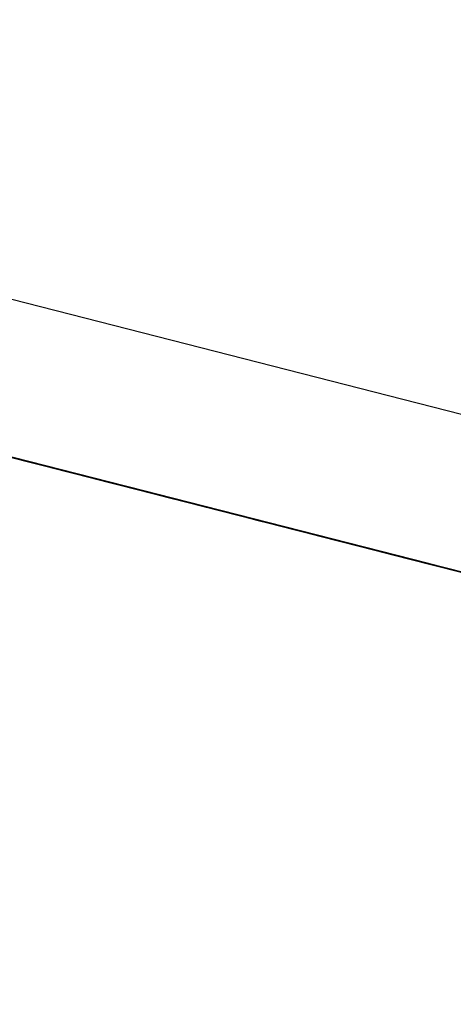
# Model space of a CAD drawing. Extents: x -244 to 40, y -60 to 165.
# Drawn here: x -156 to -156, y 121 to 121 of the extents above; entities that cross this region are included whole.
import ezdxf

# ---------------------------------------------------------------- set-up
doc = ezdxf.new("R2010")
doc.units = 0
doc.header["$MEASUREMENT"] = 0
doc.layers.add('TFR-TRI', color=7, linetype='CONTINUOUS')

msp = doc.modelspace()

# ---------------------------------------------------------------- linework, layer by layer
at = {"layer": 'TFR-TRI', "color": 30, "linetype": 'CONTINUOUS'}
msp.add_line((-155.064369, 121.044803), (-157.81353, 121.746585), dxfattribs=at)
at = {"layer": 'TFR-TRI', "color": 7, "linetype": 'CONTINUOUS'}
for p, q in [((-155.571991, 121.162524), (-155.516792, 121.148425)), ((-155.571991, 121.162524), (-155.516792, 121.148425)), ((-155.571991, 121.162524), (-155.516792, 121.148425)), ((-155.532288, 121.152377), (-155.571854, 121.162478)), ((-155.571854, 121.162478), (-155.533211, 121.152621)), ((-155.571854, 121.162478), (-155.516647, 121.148395)), ((-155.571854, 121.162478), (-155.516647, 121.148395)), ((-155.571854, 121.162478), (-155.516647, 121.148395)), ((-155.57093, 121.16225), (-155.532288, 121.152377)), ((-155.537033, 121.153598), (-155.561874, 121.15993)), ((-155.560951, 121.159701), (-155.537033, 121.153598)), ((-155.554741, 121.158114), (-155.499542, 121.144031)), ((-155.554741, 121.158114), (-155.499542, 121.144031)), ((-155.554741, 121.158114), (-155.499542, 121.144031)), ((-155.510582, 121.146838), (-155.552902, 121.157641)), ((-155.552902, 121.157641), (-155.513344, 121.147555)), ((-155.515182, 121.148013), (-155.552902, 121.157641)), ((-155.510582, 121.146838), (-155.552902, 121.157641)), ((-155.552902, 121.157641), (-155.513344, 121.147555)), ((-155.515182, 121.148013), (-155.552902, 121.157641)), ((-155.55014, 121.15694), (-155.510582, 121.146838)), ((-155.513344, 121.147555), (-155.55014, 121.15694)), ((-155.55014, 121.15694), (-155.515182, 121.148013)), ((-155.55014, 121.15694), (-155.510582, 121.146838)), ((-155.513344, 121.147555), (-155.55014, 121.15694)), ((-155.55014, 121.15694), (-155.515182, 121.148013)), ((-155.515182, 121.148013), (-155.549225, 121.156711)), ((-155.515182, 121.148013), (-155.549225, 121.156711)), ((-155.549225, 121.156711), (-155.515182, 121.148013)), ((-155.515182, 121.148013), (-155.549225, 121.156711)), ((-155.515182, 121.148013), (-155.549225, 121.156711)), ((-155.549225, 121.156711), (-155.515182, 121.148013)), ((-155.529533, 121.151675), (-155.546089, 121.155902)), ((-155.503067, 121.144931), (-155.545387, 121.155734)), ((-155.545387, 121.155734), (-155.505829, 121.145633)), ((-155.507668, 121.146106), (-155.545387, 121.155734)), ((-155.545174, 121.155673), (-155.52861, 121.151446)), ((-155.527687, 121.151217), (-155.54425, 121.155444)), ((-155.542625, 121.155017), (-155.503067, 121.144931)), ((-155.505829, 121.145633), (-155.542625, 121.155017)), ((-155.542625, 121.155017), (-155.507668, 121.146106)), ((-155.542625, 121.155017), (-155.536522, 121.153461)), ((-155.542412, 121.154971), (-155.536888, 121.153552)), ((-155.541862, 121.154834), (-155.538185, 121.153888)), ((-155.507668, 121.146106), (-155.54171, 121.154788)), ((-155.507668, 121.146106), (-155.54171, 121.154788)), ((-155.54171, 121.154788), (-155.507668, 121.146106)), ((-155.537956, 121.153827), (-155.541634, 121.154773)), ((-155.536888, 121.153552), (-155.541489, 121.154727)), ((-155.541489, 121.154727), (-155.536888, 121.153552)), ((-155.541489, 121.154727), (-155.537811, 121.153796)), ((-155.536522, 121.153461), (-155.5411, 121.154635)), ((-155.538185, 121.153888), (-155.540939, 121.15459)), ((-155.54071, 121.154529), (-155.537956, 121.153827)), ((-155.540573, 121.154498), (-155.537811, 121.153796)), ((-155.537811, 121.153796), (-155.540573, 121.154498)), ((-155.536888, 121.153552), (-155.540573, 121.154498)), ((-155.540573, 121.154498), (-155.536888, 121.153552)), ((-155.536888, 121.153552), (-155.540573, 121.154498)), ((-155.540573, 121.154498), (-155.536888, 121.153552)), ((-155.540024, 121.154361), (-155.537262, 121.153659)), ((-155.536339, 121.153415), (-155.540024, 121.154361)), ((-155.540024, 121.154361), (-155.536339, 121.153415)), ((-155.540024, 121.154361), (-155.538185, 121.153888)), ((-155.540024, 121.154361), (-155.537262, 121.153659)), ((-155.537262, 121.153659), (-155.540024, 121.154361)), ((-155.539795, 121.1543), (-155.537956, 121.153827)), ((-155.537956, 121.153827), (-155.539795, 121.1543)), ((-155.539795, 121.1543), (-155.537956, 121.153827)), ((-155.537956, 121.153827), (-155.539795, 121.1543)), ((-155.536888, 121.153552), (-155.53965, 121.154269)), ((-155.53965, 121.154269), (-155.536888, 121.153552)), ((-155.539574, 121.154239), (-155.534996, 121.153079)), ((-155.534996, 121.153079), (-155.539574, 121.154239)), ((-155.539574, 121.154239), (-155.536522, 121.153461)), ((-155.536522, 121.153461), (-155.539574, 121.154239)), ((-155.539101, 121.154117), (-155.535423, 121.153186)), ((-155.536339, 121.153415), (-155.539101, 121.154117)), ((-155.535423, 121.153186), (-155.539101, 121.154117)), ((-155.539101, 121.154117), (-155.537262, 121.153659)), ((-155.537262, 121.153659), (-155.539101, 121.154117)), ((-155.535423, 121.153186), (-155.538185, 121.153888)), ((-155.538185, 121.153888), (-155.535423, 121.153186)), ((-155.538185, 121.153888), (-155.535423, 121.153186)), ((-155.537956, 121.153827), (-155.537033, 121.153598)), ((-155.537033, 121.153598), (-155.537956, 121.153827)), ((-155.537956, 121.153827), (-155.53611, 121.153354)), ((-155.53611, 121.153354), (-155.537956, 121.153827)), ((-155.537956, 121.153827), (-155.53611, 121.153354)), ((-155.53611, 121.153354), (-155.537956, 121.153827)), ((-155.537811, 121.153796), (-155.534134, 121.15285)), ((-155.534134, 121.15285), (-155.537811, 121.153796)), ((-155.537811, 121.153796), (-155.534134, 121.15285)), ((-155.537262, 121.153659), (-155.5345, 121.152942)), ((-155.537262, 121.153659), (-155.535423, 121.153186)), ((-155.535423, 121.153186), (-155.537262, 121.153659)), ((-155.537262, 121.153659), (-155.535423, 121.153186)), ((-155.535423, 121.153186), (-155.537262, 121.153659)), ((-155.494873, 121.14284), (-155.537193, 121.153644)), ((-155.537193, 121.153644), (-155.497635, 121.143542)), ((-155.499474, 121.144015), (-155.537193, 121.153644)), ((-155.537033, 121.153598), (-155.53611, 121.153354)), ((-155.53611, 121.153354), (-155.537033, 121.153598)), ((-155.536888, 121.153552), (-155.532288, 121.152377)), ((-155.533211, 121.152621), (-155.536888, 121.153552)), ((-155.536888, 121.153552), (-155.533211, 121.152621)), ((-155.514809, 121.147922), (-155.536888, 121.153552)), ((-155.536888, 121.153552), (-155.514809, 121.147922)), ((-155.51757, 121.148623), (-155.536888, 121.153552)), ((-155.536888, 121.153552), (-155.51757, 121.148623)), ((-155.519409, 121.149096), (-155.536888, 121.153552)), ((-155.536888, 121.153552), (-155.519409, 121.149096)), ((-155.536522, 121.153461), (-155.531937, 121.152301)), ((-155.530411, 121.151904), (-155.536522, 121.153461)), ((-155.536522, 121.153461), (-155.531937, 121.152301)), ((-155.531937, 121.152301), (-155.536522, 121.153461)), ((-155.532661, 121.152484), (-155.536339, 121.153415)), ((-155.536339, 121.153415), (-155.532661, 121.152484)), ((-155.532661, 121.152484), (-155.536339, 121.153415)), ((-155.53611, 121.153354), (-155.535194, 121.153125)), ((-155.534271, 121.152896), (-155.53611, 121.153354)), ((-155.53611, 121.153354), (-155.535194, 121.153125)), ((-155.534271, 121.152896), (-155.53611, 121.153354)), ((-155.53611, 121.153354), (-155.534271, 121.152896)), ((-155.534271, 121.152896), (-155.53611, 121.153354)), ((-155.535423, 121.153186), (-155.532661, 121.152484)), ((-155.532661, 121.152484), (-155.535423, 121.153186)), ((-155.535423, 121.153186), (-155.532661, 121.152484)), ((-155.535423, 121.153186), (-155.533585, 121.152713)), ((-155.533585, 121.152713), (-155.535423, 121.153186)), ((-155.535423, 121.153186), (-155.533585, 121.152713)), ((-155.533585, 121.152713), (-155.535423, 121.153186)), ((-155.535423, 121.153186), (-155.5345, 121.152942)), ((-155.5345, 121.152942), (-155.535423, 121.153186)), ((-155.535194, 121.153125), (-155.534271, 121.152896)), ((-155.535194, 121.153125), (-155.533356, 121.152652)), ((-155.534996, 121.153079), (-155.530411, 121.151904)), ((-155.528885, 121.151523), (-155.534996, 121.153079)), ((-155.5345, 121.152942), (-155.533585, 121.152713)), ((-155.533585, 121.152713), (-155.5345, 121.152942)), ((-155.534439, 121.152926), (-155.494873, 121.14284)), ((-155.497635, 121.143542), (-155.534439, 121.152926)), ((-155.534439, 121.152926), (-155.499474, 121.144015)), ((-155.534271, 121.152896), (-155.533356, 121.152652)), ((-155.533356, 121.152652), (-155.534271, 121.152896)), ((-155.533356, 121.152652), (-155.534271, 121.152896)), ((-155.534271, 121.152896), (-155.532433, 121.152423)), ((-155.532433, 121.152423), (-155.534271, 121.152896)), ((-155.534134, 121.15285), (-155.531372, 121.152148)), ((-155.530449, 121.151919), (-155.534134, 121.15285)), ((-155.534134, 121.15285), (-155.530449, 121.151919)), ((-155.533585, 121.152713), (-155.531746, 121.15224)), ((-155.531746, 121.15224), (-155.533585, 121.152713)), ((-155.533585, 121.152713), (-155.532661, 121.152484)), ((-155.531746, 121.15224), (-155.533585, 121.152713)), ((-155.533585, 121.152713), (-155.531746, 121.15224)), ((-155.532661, 121.152484), (-155.533585, 121.152713)), ((-155.499474, 121.144015), (-155.533516, 121.152698)), ((-155.499474, 121.144015), (-155.533516, 121.152698)), ((-155.533516, 121.152698), (-155.499474, 121.144015)), ((-155.533356, 121.152652), (-155.532433, 121.152423)), ((-155.532433, 121.152423), (-155.533356, 121.152652)), ((-155.533356, 121.152652), (-155.532433, 121.152423)), ((-155.532433, 121.152423), (-155.533356, 121.152652)), ((-155.533211, 121.152621), (-155.527687, 121.151217)), ((-155.52861, 121.151446), (-155.533211, 121.152621)), ((-155.533211, 121.152621), (-155.529533, 121.151675)), ((-155.516106, 121.148257), (-155.532661, 121.152484)), ((-155.532661, 121.152484), (-155.511505, 121.147082)), ((-155.514259, 121.147784), (-155.532661, 121.152484)), ((-155.532661, 121.152484), (-155.516106, 121.148257)), ((-155.516106, 121.148257), (-155.532661, 121.152484)), ((-155.532661, 121.152484), (-155.516106, 121.148257)), ((-155.532661, 121.152484), (-155.530823, 121.152011)), ((-155.531746, 121.15224), (-155.532661, 121.152484)), ((-155.532433, 121.152423), (-155.531509, 121.152179)), ((-155.531509, 121.152179), (-155.532433, 121.152423)), ((-155.532433, 121.152423), (-155.531509, 121.152179)), ((-155.530594, 121.15195), (-155.532433, 121.152423)), ((-155.530449, 121.151919), (-155.532288, 121.152377)), ((-155.532288, 121.152377), (-155.527687, 121.151217)), ((-155.531937, 121.152301), (-155.525833, 121.150729)), ((-155.531937, 121.152301), (-155.528885, 121.151523)), ((-155.527359, 121.151126), (-155.531937, 121.152301)), ((-155.531746, 121.15224), (-155.5299, 121.151782)), ((-155.5299, 121.151782), (-155.531746, 121.15224)), ((-155.530823, 121.152011), (-155.531746, 121.15224)), ((-155.531746, 121.15224), (-155.530823, 121.152011)), ((-155.530823, 121.152011), (-155.531746, 121.15224)), ((-155.531509, 121.152179), (-155.530594, 121.15195)), ((-155.530594, 121.15195), (-155.531509, 121.152179)), ((-155.531509, 121.152179), (-155.529671, 121.151721)), ((-155.531372, 121.152148), (-155.52861, 121.151446)), ((-155.530823, 121.152011), (-155.5299, 121.151782)), ((-155.5299, 121.151782), (-155.530823, 121.152011)), ((-155.530823, 121.152011), (-155.5299, 121.151782)), ((-155.5299, 121.151782), (-155.530823, 121.152011)), ((-155.530594, 121.15195), (-155.529671, 121.151721)), ((-155.529671, 121.151721), (-155.530594, 121.15195)), ((-155.529671, 121.151721), (-155.530594, 121.15195)), ((-155.527687, 121.151217), (-155.530449, 121.151919)), ((-155.530449, 121.151919), (-155.526772, 121.150973)), ((-155.524307, 121.150348), (-155.530411, 121.151904)), ((-155.530411, 121.151904), (-155.524307, 121.150348)), ((-155.5299, 121.151782), (-155.528984, 121.151538)), ((-155.528061, 121.151309), (-155.5299, 121.151782)), ((-155.5299, 121.151782), (-155.528984, 121.151538)), ((-155.528984, 121.151538), (-155.5299, 121.151782)), ((-155.529671, 121.151721), (-155.528755, 121.151477)), ((-155.528755, 121.151477), (-155.529671, 121.151721)), ((-155.529533, 121.151675), (-155.525848, 121.150744)), ((-155.526772, 121.150973), (-155.529533, 121.151675)), ((-155.528984, 121.151538), (-155.527145, 121.151065)), ((-155.528984, 121.151538), (-155.528061, 121.151309)), ((-155.528061, 121.151309), (-155.528984, 121.151538)), ((-155.524307, 121.150348), (-155.528885, 121.151523)), ((-155.528885, 121.151523), (-155.524307, 121.150348)), ((-155.528755, 121.151477), (-155.527832, 121.151248)), ((-155.527832, 121.151248), (-155.528755, 121.151477)), ((-155.52861, 121.151446), (-155.525848, 121.150744)), ((-155.52861, 121.151446), (-155.524933, 121.1505)), ((-155.524933, 121.1505), (-155.52861, 121.151446)), ((-155.527145, 121.151065), (-155.528061, 121.151309)), ((-155.528061, 121.151309), (-155.527145, 121.151065)), ((-155.527145, 121.151065), (-155.528061, 121.151309)), ((-155.527832, 121.151248), (-155.526909, 121.151019)), ((-155.526909, 121.151019), (-155.527832, 121.151248)), ((-155.527687, 121.151217), (-155.52401, 121.150271)), ((-155.52401, 121.150271), (-155.527687, 121.151217)), ((-155.52401, 121.150271), (-155.527687, 121.151217)), ((-155.522781, 121.149951), (-155.527359, 121.151126)), ((-155.527145, 121.151065), (-155.526222, 121.150836)), ((-155.526222, 121.150836), (-155.527145, 121.151065)), ((-155.52401, 121.150271), (-155.526772, 121.150973)), ((-155.526772, 121.150973), (-155.523094, 121.150043)), ((-155.526222, 121.150836), (-155.525299, 121.150607)), ((-155.525299, 121.150607), (-155.526222, 121.150836)), ((-155.525848, 121.150744), (-155.523094, 121.150043)), ((-155.525848, 121.150744), (-155.52401, 121.150271)), ((-155.525833, 121.150729), (-155.518196, 121.148791)), ((-155.525299, 121.150607), (-155.524384, 121.150363)), ((-155.524384, 121.150363), (-155.525299, 121.150607)), ((-155.524933, 121.1505), (-155.522171, 121.149798)), ((-155.522171, 121.149798), (-155.524933, 121.1505)), ((-155.518196, 121.148791), (-155.524307, 121.150348)), ((-155.524307, 121.150348), (-155.518196, 121.148791)), ((-155.518196, 121.148791), (-155.524307, 121.150348)), ((-155.524307, 121.150348), (-155.518196, 121.148791)), ((-155.523094, 121.150043), (-155.52401, 121.150271)), ((-155.52401, 121.150271), (-155.523094, 121.150043)), ((-155.52401, 121.150271), (-155.520332, 121.149325)), ((-155.520332, 121.149325), (-155.52401, 121.150271)), ((-155.521248, 121.14957), (-155.52401, 121.150271)), ((-155.52401, 121.150271), (-155.521248, 121.14957)), ((-155.522171, 121.149798), (-155.52401, 121.150271)), ((-155.523094, 121.150043), (-155.52401, 121.150271)), ((-155.52401, 121.150271), (-155.523094, 121.150043)), ((-155.522171, 121.149798), (-155.523094, 121.150043)), ((-155.523094, 121.150043), (-155.522171, 121.149798)), ((-155.523094, 121.150043), (-155.520332, 121.149325)), ((-155.523094, 121.150043), (-155.519409, 121.149096)), ((-155.522171, 121.149798), (-155.523094, 121.150043)), ((-155.523094, 121.150043), (-155.522171, 121.149798)), ((-155.518196, 121.148791), (-155.522781, 121.149951)), ((-155.5224, 121.149859), (-155.521484, 121.149631)), ((-155.521484, 121.149631), (-155.5224, 121.149859)), ((-155.520332, 121.149325), (-155.522171, 121.149798)), ((-155.522171, 121.149798), (-155.521248, 121.14957)), ((-155.522171, 121.149798), (-155.520332, 121.149325)), ((-155.519409, 121.149096), (-155.522171, 121.149798)), ((-155.520332, 121.149325), (-155.522171, 121.149798)), ((-155.520332, 121.149325), (-155.522171, 121.149798)), ((-155.522171, 121.149798), (-155.521248, 121.14957)), ((-155.521484, 121.149631), (-155.520561, 121.149386)), ((-155.520561, 121.149386), (-155.521484, 121.149631)), ((-155.521248, 121.14957), (-155.520332, 121.149325)), ((-155.520332, 121.149325), (-155.521248, 121.14957)), ((-155.521248, 121.14957), (-155.520332, 121.149325)), ((-155.518494, 121.148868), (-155.521248, 121.14957)), ((-155.521248, 121.14957), (-155.520332, 121.149325)), ((-155.521248, 121.14957), (-155.520332, 121.149325)), ((-155.520332, 121.149325), (-155.521248, 121.14957)), ((-155.521248, 121.14957), (-155.520332, 121.149325)), ((-155.520561, 121.149386), (-155.519638, 121.149158)), ((-155.519638, 121.149158), (-155.520561, 121.149386)), ((-155.519409, 121.149096), (-155.520332, 121.149325)), ((-155.520332, 121.149325), (-155.519409, 121.149096)), ((-155.519409, 121.149096), (-155.520332, 121.149325)), ((-155.520332, 121.149325), (-155.519409, 121.149096)), ((-155.520332, 121.149325), (-155.51757, 121.148623)), ((-155.518494, 121.148868), (-155.520332, 121.149325)), ((-155.520332, 121.149325), (-155.519409, 121.149096)), ((-155.520332, 121.149325), (-155.518494, 121.148868)), ((-155.520332, 121.149325), (-155.518494, 121.148868)), ((-155.519409, 121.149096), (-155.520332, 121.149325)), ((-155.519409, 121.149096), (-155.520332, 121.149325)), ((-155.520332, 121.149325), (-155.519409, 121.149096)), ((-155.519409, 121.149096), (-155.520332, 121.149325)), ((-155.520332, 121.149325), (-155.519409, 121.149096)), ((-155.519638, 121.149158), (-155.517799, 121.148685)), ((-155.517799, 121.148685), (-155.519638, 121.149158)), ((-155.519638, 121.149158), (-155.518723, 121.148913)), ((-155.518723, 121.148913), (-155.519638, 121.149158)), ((-155.518631, 121.148898), (-155.519554, 121.149127)), ((-155.519554, 121.149127), (-155.518631, 121.148898)), ((-155.51757, 121.148623), (-155.519409, 121.149096)), ((-155.519409, 121.149096), (-155.51757, 121.148623)), ((-155.518494, 121.148868), (-155.519409, 121.149096)), ((-155.519409, 121.149096), (-155.518494, 121.148868)), ((-155.519409, 121.149096), (-155.518494, 121.148868)), ((-155.51757, 121.148623), (-155.519409, 121.149096)), ((-155.518494, 121.148868), (-155.519409, 121.149096)), ((-155.519409, 121.149096), (-155.516647, 121.148395)), ((-155.51757, 121.148623), (-155.519409, 121.149096)), ((-155.519409, 121.149096), (-155.51757, 121.148623)), ((-155.518494, 121.148868), (-155.519409, 121.149096)), ((-155.519409, 121.149096), (-155.518494, 121.148868)), ((-155.518723, 121.148913), (-155.517799, 121.148685)), ((-155.517799, 121.148685), (-155.518723, 121.148913)), ((-155.517715, 121.148669), (-155.518631, 121.148898)), ((-155.518631, 121.148898), (-155.517715, 121.148669)), ((-155.516647, 121.148395), (-155.518494, 121.148868)), ((-155.518494, 121.148868), (-155.51757, 121.148623)), ((-155.51757, 121.148623), (-155.518494, 121.148868)), ((-155.518494, 121.148868), (-155.51757, 121.148623)), ((-155.515732, 121.14815), (-155.518494, 121.148868)), ((-155.518494, 121.148868), (-155.51757, 121.148623)), ((-155.516647, 121.148395), (-155.518494, 121.148868)), ((-155.518494, 121.148868), (-155.516647, 121.148395)), ((-155.518494, 121.148868), (-155.51757, 121.148623)), ((-155.51757, 121.148623), (-155.518494, 121.148868)), ((-155.516647, 121.148395), (-155.518494, 121.148868)), ((-155.518494, 121.148868), (-155.51757, 121.148623)), ((-155.51757, 121.148623), (-155.518494, 121.148868)), ((-155.518494, 121.148868), (-155.51757, 121.148623)), ((-155.518196, 121.148791), (-155.512093, 121.147235)), ((-155.512093, 121.147235), (-155.518196, 121.148791)), ((-155.518196, 121.148791), (-155.513618, 121.147616)), ((-155.513618, 121.147616), (-155.518196, 121.148791)), ((-155.518196, 121.148791), (-155.513618, 121.147616)), ((-155.513618, 121.147616), (-155.518196, 121.148791)), ((-155.517799, 121.148685), (-155.516884, 121.148456)), ((-155.516884, 121.148456), (-155.517799, 121.148685)), ((-155.517799, 121.148685), (-155.516884, 121.148456)), ((-155.516884, 121.148456), (-155.517799, 121.148685)), ((-155.515869, 121.148196), (-155.517715, 121.148669)), ((-155.517715, 121.148669), (-155.516792, 121.148425)), ((-155.514809, 121.147922), (-155.51757, 121.148623)), ((-155.51757, 121.148623), (-155.514809, 121.147922)), ((-155.51757, 121.148623), (-155.516647, 121.148395)), ((-155.516647, 121.148395), (-155.51757, 121.148623)), ((-155.51757, 121.148623), (-155.516647, 121.148395)), ((-155.51757, 121.148623), (-155.515732, 121.14815)), ((-155.51757, 121.148623), (-155.516647, 121.148395)), ((-155.516647, 121.148395), (-155.51757, 121.148623)), ((-155.514809, 121.147922), (-155.51757, 121.148623)), ((-155.51757, 121.148623), (-155.514809, 121.147922)), ((-155.51757, 121.148623), (-155.516647, 121.148395)), ((-155.516647, 121.148395), (-155.51757, 121.148623)), ((-155.51757, 121.148623), (-155.516647, 121.148395)), ((-155.516884, 121.148456), (-155.515038, 121.147983)), ((-155.515038, 121.147983), (-155.516884, 121.148456)), ((-155.516884, 121.148456), (-155.515961, 121.148211)), ((-155.515961, 121.148211), (-155.516884, 121.148456)), ((-155.516884, 121.148456), (-155.515961, 121.148211)), ((-155.515961, 121.148211), (-155.516884, 121.148456)), ((-155.516792, 121.148425), (-155.515869, 121.148196)), ((-155.515869, 121.148196), (-155.516792, 121.148425)), ((-155.516792, 121.148425), (-155.515869, 121.148196)), ((-155.515732, 121.14815), (-155.516647, 121.148395)), ((-155.516647, 121.148395), (-155.515732, 121.14815)), ((-155.515732, 121.14815), (-155.516647, 121.148395)), ((-155.516647, 121.148395), (-155.515732, 121.14815)), ((-155.515732, 121.14815), (-155.516647, 121.148395)), ((-155.516647, 121.148395), (-155.515732, 121.14815)), ((-155.515732, 121.14815), (-155.516647, 121.148395)), ((-155.516647, 121.148395), (-155.514809, 121.147922)), ((-155.515732, 121.14815), (-155.516647, 121.148395)), ((-155.516647, 121.148395), (-155.515732, 121.14815)), ((-155.515732, 121.14815), (-155.516647, 121.148395)), ((-155.516647, 121.148395), (-155.515732, 121.14815)), ((-155.515961, 121.148211), (-155.514122, 121.147754)), ((-155.514122, 121.147754), (-155.515961, 121.148211)), ((-155.515961, 121.148211), (-155.515038, 121.147983)), ((-155.515038, 121.147983), (-155.515961, 121.148211)), ((-155.515869, 121.148196), (-155.510353, 121.146777)), ((-155.514954, 121.147952), (-155.515869, 121.148196)), ((-155.515869, 121.148196), (-155.514954, 121.147952)), ((-155.514954, 121.147952), (-155.515869, 121.148196)), ((-155.515869, 121.148196), (-155.514954, 121.147952)), ((-155.51297, 121.147449), (-155.515732, 121.14815)), ((-155.515732, 121.14815), (-155.51297, 121.147449)), ((-155.514809, 121.147922), (-155.515732, 121.14815)), ((-155.515732, 121.14815), (-155.514809, 121.147922)), ((-155.515732, 121.14815), (-155.513893, 121.147693)), ((-155.514809, 121.147922), (-155.515732, 121.14815)), ((-155.514809, 121.147922), (-155.515732, 121.14815)), ((-155.51297, 121.147449), (-155.515732, 121.14815)), ((-155.515732, 121.14815), (-155.51297, 121.147449)), ((-155.514809, 121.147922), (-155.515732, 121.14815)), ((-155.515732, 121.14815), (-155.514809, 121.147922)), ((-155.515182, 121.148013), (-155.477463, 121.138385)), ((-155.475624, 121.137912), (-155.515182, 121.148013)), ((-155.515182, 121.148013), (-155.472862, 121.13721)), ((-155.515038, 121.147983), (-155.513199, 121.14751)), ((-155.513199, 121.14751), (-155.515038, 121.147983)), ((-155.515038, 121.147983), (-155.514122, 121.147754)), ((-155.514122, 121.147754), (-155.515038, 121.147983)), ((-155.513115, 121.147494), (-155.514954, 121.147952)), ((-155.514954, 121.147952), (-155.513115, 121.147494)), ((-155.51403, 121.147723), (-155.514954, 121.147952)), ((-155.514954, 121.147952), (-155.51403, 121.147723)), ((-155.512054, 121.14722), (-155.514809, 121.147922)), ((-155.514809, 121.147922), (-155.512054, 121.14722)), ((-155.51297, 121.147449), (-155.514809, 121.147922)), ((-155.514809, 121.147922), (-155.51297, 121.147449)), ((-155.513893, 121.147693), (-155.514809, 121.147922)), ((-155.514809, 121.147922), (-155.51297, 121.147449)), ((-155.512054, 121.14722), (-155.514809, 121.147922)), ((-155.514809, 121.147922), (-155.512054, 121.14722)), ((-155.51297, 121.147449), (-155.514809, 121.147922)), ((-155.514809, 121.147922), (-155.51297, 121.147449)), ((-155.514122, 121.147754), (-155.513199, 121.14751)), ((-155.513199, 121.14751), (-155.514122, 121.147754)), ((-155.514122, 121.147754), (-155.513199, 121.14751)), ((-155.513199, 121.14751), (-155.514122, 121.147754)), ((-155.512192, 121.14725), (-155.51403, 121.147723)), ((-155.51403, 121.147723), (-155.513115, 121.147494)), ((-155.513115, 121.147494), (-155.51403, 121.147723)), ((-155.51403, 121.147723), (-155.513115, 121.147494)), ((-155.471596, 121.136889), (-155.513916, 121.147693)), ((-155.513916, 121.147693), (-155.474358, 121.137591)), ((-155.476196, 121.138064), (-155.513916, 121.147693)), ((-155.513893, 121.147693), (-155.51297, 121.147449)), ((-155.51297, 121.147449), (-155.513893, 121.147693)), ((-155.513618, 121.147616), (-155.507507, 121.14606)), ((-155.507507, 121.14606), (-155.513618, 121.147616)), ((-155.513618, 121.147616), (-155.509033, 121.146441)), ((-155.509033, 121.146441), (-155.513618, 121.147616)), ((-155.513199, 121.14751), (-155.51136, 121.147037)), ((-155.510445, 121.146808), (-155.513199, 121.14751)), ((-155.513199, 121.14751), (-155.51136, 121.147037)), ((-155.51136, 121.147037), (-155.513199, 121.14751)), ((-155.513199, 121.14751), (-155.512283, 121.147281)), ((-155.512283, 121.147281), (-155.513199, 121.14751)), ((-155.511276, 121.147021), (-155.513115, 121.147494)), ((-155.510353, 121.146777), (-155.513115, 121.147494)), ((-155.513115, 121.147494), (-155.510353, 121.146777)), ((-155.513115, 121.147494), (-155.512192, 121.14725)), ((-155.512192, 121.14725), (-155.513115, 121.147494)), ((-155.513115, 121.147494), (-155.512192, 121.14725)), ((-155.510208, 121.146747), (-155.51297, 121.147449)), ((-155.51297, 121.147449), (-155.510208, 121.146747)), ((-155.511131, 121.146991), (-155.51297, 121.147449)), ((-155.51297, 121.147449), (-155.511131, 121.146991)), ((-155.51297, 121.147449), (-155.512054, 121.14722)), ((-155.510208, 121.146747), (-155.51297, 121.147449)), ((-155.51297, 121.147449), (-155.510208, 121.146747)), ((-155.511131, 121.146991), (-155.51297, 121.147449)), ((-155.51297, 121.147449), (-155.511131, 121.146991)), ((-155.512283, 121.147281), (-155.51136, 121.147037)), ((-155.51136, 121.147037), (-155.512283, 121.147281)), ((-155.511276, 121.147021), (-155.512192, 121.14725)), ((-155.512192, 121.14725), (-155.511276, 121.147021)), ((-155.511276, 121.147021), (-155.512192, 121.14725)), ((-155.512192, 121.14725), (-155.511276, 121.147021)), ((-155.512093, 121.147235), (-155.505981, 121.145663)), ((-155.505981, 121.145663), (-155.512093, 121.147235)), ((-155.508369, 121.146274), (-155.512054, 121.14722)), ((-155.512054, 121.14722), (-155.508369, 121.146274)), ((-155.508369, 121.146274), (-155.512054, 121.14722)), ((-155.512054, 121.14722), (-155.508369, 121.146274)), ((-155.51136, 121.147037), (-155.507683, 121.146106)), ((-155.51136, 121.147037), (-155.509521, 121.146579)), ((-155.509521, 121.146579), (-155.51136, 121.147037)), ((-155.51136, 121.147037), (-155.509521, 121.146579)), ((-155.509521, 121.146579), (-155.51136, 121.147037)), ((-155.47171, 121.13692), (-155.511276, 121.147021)), ((-155.511276, 121.147021), (-155.472633, 121.137149)), ((-155.508514, 121.146319), (-155.511276, 121.147021)), ((-155.511276, 121.147021), (-155.508514, 121.146319)), ((-155.510353, 121.146777), (-155.511276, 121.147021)), ((-155.511276, 121.147021), (-155.510353, 121.146777)), ((-155.511154, 121.146991), (-155.471596, 121.136889)), ((-155.474358, 121.137591), (-155.511154, 121.146991)), ((-155.511154, 121.146991), (-155.476196, 121.138064)), ((-155.509293, 121.146518), (-155.511131, 121.146991)), ((-155.511131, 121.146991), (-155.509293, 121.146518)), ((-155.509293, 121.146518), (-155.511131, 121.146991)), ((-155.511131, 121.146991), (-155.509293, 121.146518)), ((-155.507683, 121.146106), (-155.510445, 121.146808)), ((-155.510353, 121.146777), (-155.47171, 121.13692)), ((-155.507591, 121.146075), (-155.510353, 121.146777)), ((-155.510353, 121.146777), (-155.507591, 121.146075)), ((-155.508514, 121.146319), (-155.510353, 121.146777)), ((-155.510353, 121.146777), (-155.508514, 121.146319)), ((-155.476196, 121.138064), (-155.510231, 121.146762)), ((-155.476196, 121.138064), (-155.510231, 121.146762)), ((-155.510231, 121.146762), (-155.476196, 121.138064)), ((-155.507454, 121.146045), (-155.510208, 121.146747)), ((-155.510208, 121.146747), (-155.507454, 121.146045)), ((-155.507454, 121.146045), (-155.510208, 121.146747)), ((-155.510208, 121.146747), (-155.507454, 121.146045)), ((-155.509521, 121.146579), (-155.50676, 121.145862)), ((-155.50676, 121.145862), (-155.509521, 121.146579)), ((-155.509521, 121.146579), (-155.507683, 121.146106)), ((-155.507683, 121.146106), (-155.509521, 121.146579)), ((-155.506531, 121.145816), (-155.509293, 121.146518)), ((-155.509293, 121.146518), (-155.506531, 121.145816)), ((-155.506531, 121.145816), (-155.509293, 121.146518)), ((-155.509293, 121.146518), (-155.506531, 121.145816)), ((-155.509033, 121.146441), (-155.504456, 121.145282)), ((-155.505981, 121.145663), (-155.509033, 121.146441)), ((-155.505753, 121.145617), (-155.508514, 121.146319)), ((-155.508514, 121.146319), (-155.505753, 121.145617)), ((-155.506676, 121.145846), (-155.508514, 121.146319)), ((-155.508514, 121.146319), (-155.506676, 121.145846)), ((-155.506905, 121.145907), (-155.50843, 121.146289)), ((-155.50843, 121.146289), (-155.506905, 121.145907)), ((-155.504692, 121.145343), (-155.508369, 121.146274)), ((-155.508369, 121.146274), (-155.504692, 121.145343)), ((-155.504692, 121.145343), (-155.508369, 121.146274)), ((-155.508369, 121.146274), (-155.504692, 121.145343)), ((-155.507683, 121.146106), (-155.504921, 121.145404)), ((-155.503998, 121.14516), (-155.507683, 121.146106)), ((-155.507683, 121.146106), (-155.504921, 121.145404)), ((-155.504921, 121.145404), (-155.507683, 121.146106)), ((-155.503914, 121.145144), (-155.507591, 121.146075)), ((-155.507591, 121.146075), (-155.503914, 121.145144)), ((-155.507507, 121.14606), (-155.50293, 121.144885)), ((-155.50293, 121.144885), (-155.507507, 121.14606)), ((-155.503769, 121.145099), (-155.507454, 121.146045)), ((-155.507454, 121.146045), (-155.503769, 121.145099)), ((-155.503769, 121.145099), (-155.507454, 121.146045)), ((-155.507454, 121.146045), (-155.503769, 121.145099)), ((-155.505379, 121.145511), (-155.506905, 121.145907)), ((-155.506905, 121.145907), (-155.505379, 121.145511)), ((-155.50676, 121.145862), (-155.503998, 121.14516)), ((-155.503082, 121.144931), (-155.50676, 121.145862)), ((-155.504829, 121.145373), (-155.506676, 121.145846)), ((-155.506676, 121.145846), (-155.504829, 121.145373)), ((-155.503769, 121.145099), (-155.506531, 121.145816)), ((-155.506531, 121.145816), (-155.503769, 121.145099)), ((-155.503769, 121.145099), (-155.506531, 121.145816)), ((-155.506531, 121.145816), (-155.503769, 121.145099)), ((-155.505981, 121.145663), (-155.499878, 121.144107)), ((-155.501404, 121.144504), (-155.505981, 121.145663)), ((-155.501404, 121.144504), (-155.505981, 121.145663))]:
    msp.add_line(p, q, dxfattribs=at)

doc.saveas('drawing.dxf')
